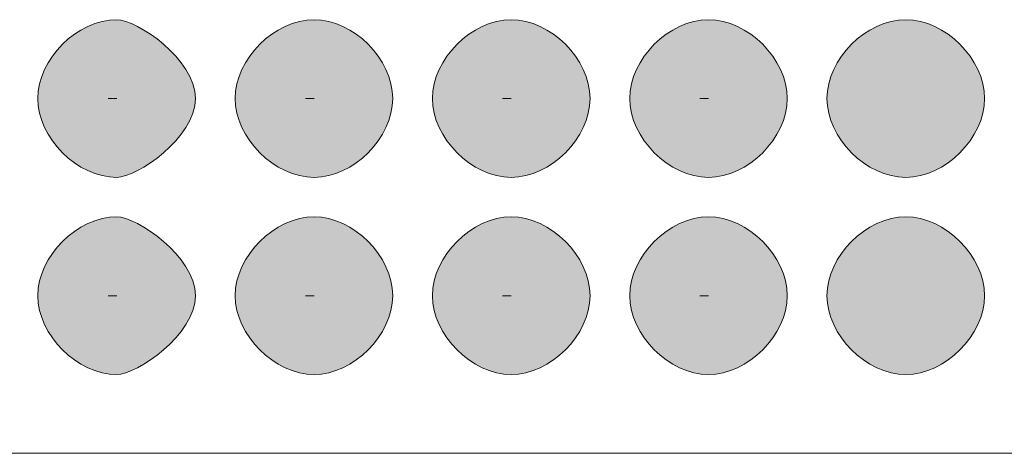
# Model space of a CAD drawing. Units: inches. Extents: x 0 to 210, y 0 to 297.
# Drawn here: x 106 to 108, y 196 to 197 of the extents above; entities that cross this region are included whole.
import ezdxf

# ---------------------------------------------------------------- set-up
doc = ezdxf.new("R2010")
doc.units = ezdxf.units.IN
doc.header["$MEASUREMENT"] = 0
doc.layers.add('Capa 1', color=7, linetype='Continuous')

# ---------------------------------------------------------------- blocks, each defined once
blk = doc.blocks.new('block 9')
at = {"layer": 'Capa 1', "true_color": 0x1d1d1b}
h = blk.add_hatch(color=179, dxfattribs=at)
h.dxf.hatch_style = 2
edge = h.paths.add_edge_path()
edge.add_spline(control_points=[(106.0446, 196.8786), (106.0446, 196.794), (105.9182, 196.7092), (105.8758, 196.7092), (105.791, 196.7092), (105.7063, 196.794), (105.7063, 196.8786), (105.7063, 196.9633), (105.791, 197.0479), (105.8758, 197.0479), (105.9182, 197.0479), (106.0446, 196.9633), (106.0446, 196.8786)], knot_values=[0, 0, 0, 0, 0.352778, 0.352778, 0.352778, 0.705556, 0.705556, 0.705556, 1.058334, 1.058334, 1.058334, 1.411112, 1.411112, 1.411112, 1.411112], degree=3, periodic=0)
edge.add_line((106.0446, 196.8786), (106.0446, 196.8786))
edge = h.paths.add_edge_path()
edge.add_spline(control_points=[(105.8758, 196.8786), (105.8758, 196.8786), (105.8758, 196.8786), (105.8758, 196.8786), (105.8334, 196.8786), (105.8758, 196.8786), (105.8758, 196.8786), (105.8758, 196.8786), (105.8334, 196.8786), (105.8758, 196.8786)], knot_values=[0, 0, 0, 0, 0.352778, 0.352778, 0.352778, 0.705556, 0.705556, 0.705556, 1.058334, 1.058334, 1.058334, 1.058334], degree=3, periodic=0)
edge.add_line((105.8758, 196.8786), (105.8758, 196.8786))
h = blk.add_hatch(color=179, dxfattribs=at)
h.dxf.hatch_style = 2
edge = h.paths.add_edge_path()
edge.add_spline(control_points=[(106.468, 196.8786), (106.468, 196.794), (106.3836, 196.7092), (106.2992, 196.7092), (106.2144, 196.7092), (106.1297, 196.794), (106.1297, 196.8786), (106.1297, 196.9633), (106.2144, 197.0479), (106.2992, 197.0479), (106.3836, 197.0479), (106.468, 196.9633), (106.468, 196.8786)], knot_values=[0, 0, 0, 0, 0.352778, 0.352778, 0.352778, 0.705556, 0.705556, 0.705556, 1.058334, 1.058334, 1.058334, 1.411112, 1.411112, 1.411112, 1.411112], degree=3, periodic=0)
edge.add_line((106.468, 196.8786), (106.468, 196.8786))
edge = h.paths.add_edge_path()
edge.add_spline(control_points=[(106.2992, 196.8786), (106.2992, 196.8786), (106.2992, 196.8786), (106.2992, 196.8786), (106.2568, 196.8786), (106.2992, 196.8786), (106.2992, 196.8786), (106.2992, 196.8786), (106.2568, 196.8786), (106.2992, 196.8786)], knot_values=[0, 0, 0, 0, 0.352778, 0.352778, 0.352778, 0.705556, 0.705556, 0.705556, 1.058334, 1.058334, 1.058334, 1.058334], degree=3, periodic=0)
edge.add_line((106.2992, 196.8786), (106.2992, 196.8786))
h = blk.add_hatch(color=179, dxfattribs=at)
h.dxf.hatch_style = 2
edge = h.paths.add_edge_path()
edge.add_spline(control_points=[(106.8914, 196.8786), (106.8914, 196.794), (106.807, 196.7092), (106.7222, 196.7092), (106.6378, 196.7092), (106.5531, 196.794), (106.5531, 196.8786), (106.5531, 196.9633), (106.6378, 197.0479), (106.7222, 197.0479), (106.807, 197.0479), (106.8914, 196.9633), (106.8914, 196.8786)], knot_values=[0, 0, 0, 0, 0.352778, 0.352778, 0.352778, 0.705556, 0.705556, 0.705556, 1.058334, 1.058334, 1.058334, 1.411112, 1.411112, 1.411112, 1.411112], degree=3, periodic=0)
edge.add_line((106.8914, 196.8786), (106.8914, 196.8786))
edge = h.paths.add_edge_path()
edge.add_spline(control_points=[(106.7222, 196.8786), (106.7222, 196.8786), (106.7222, 196.8786), (106.7222, 196.8786), (106.6802, 196.8786), (106.7222, 196.8786), (106.7222, 196.8786), (106.7222, 196.8786), (106.6802, 196.8786), (106.7222, 196.8786)], knot_values=[0, 0, 0, 0, 0.352778, 0.352778, 0.352778, 0.705556, 0.705556, 0.705556, 1.058334, 1.058334, 1.058334, 1.058334], degree=3, periodic=0)
edge.add_line((106.7222, 196.8786), (106.7222, 196.8786))
h = blk.add_hatch(color=179, dxfattribs=at)
h.dxf.hatch_style = 2
edge = h.paths.add_edge_path()
edge.add_spline(control_points=[(107.3148, 196.8786), (107.3148, 196.794), (107.2304, 196.7092), (107.1456, 196.7092), (107.0612, 196.7092), (106.9765, 196.794), (106.9765, 196.8786), (106.9765, 196.9633), (107.0612, 197.0479), (107.1456, 197.0479), (107.2304, 197.0479), (107.3148, 196.9633), (107.3148, 196.8786)], knot_values=[0, 0, 0, 0, 0.352778, 0.352778, 0.352778, 0.705556, 0.705556, 0.705556, 1.058334, 1.058334, 1.058334, 1.411112, 1.411112, 1.411112, 1.411112], degree=3, periodic=0)
edge.add_line((107.3148, 196.8786), (107.3148, 196.8786))
edge = h.paths.add_edge_path()
edge.add_spline(control_points=[(107.1456, 196.8786), (107.1456, 196.8786), (107.1456, 196.8786), (107.1456, 196.8786), (107.1033, 196.8786), (107.1456, 196.8786), (107.1456, 196.8786), (107.1456, 196.8786), (107.1033, 196.8786), (107.1456, 196.8786)], knot_values=[0, 0, 0, 0, 0.352778, 0.352778, 0.352778, 0.705556, 0.705556, 0.705556, 1.058334, 1.058334, 1.058334, 1.058334], degree=3, periodic=0)
edge.add_line((107.1456, 196.8786), (107.1456, 196.8786))
h = blk.add_hatch(color=179, dxfattribs=at)
h.dxf.hatch_style = 2
edge = h.paths.add_edge_path()
edge.add_spline(control_points=[(107.7382, 196.8786), (107.7382, 196.794), (107.6538, 196.7092), (107.569, 196.7092), (107.4843, 196.7092), (107.3999, 196.794), (107.3999, 196.8786), (107.3999, 196.9633), (107.4843, 197.0479), (107.569, 197.0479), (107.6538, 197.0479), (107.7382, 196.9633), (107.7382, 196.8786)], knot_values=[0, 0, 0, 0, 0.352778, 0.352778, 0.352778, 0.705556, 0.705556, 0.705556, 1.058334, 1.058334, 1.058334, 1.411112, 1.411112, 1.411112, 1.411112], degree=3, periodic=0)
edge.add_line((107.7382, 196.8786), (107.7382, 196.8786))
h = blk.add_hatch(color=179, dxfattribs=at)
h.dxf.hatch_style = 2
edge = h.paths.add_edge_path()
edge.add_spline(control_points=[(106.0446, 196.4551), (106.0446, 196.3704), (105.9182, 196.2858), (105.8758, 196.2858), (105.791, 196.2858), (105.7063, 196.3704), (105.7063, 196.4551), (105.7063, 196.5397), (105.791, 196.6245), (105.8758, 196.6245), (105.9182, 196.6245), (106.0446, 196.5397), (106.0446, 196.4551)], knot_values=[0, 0, 0, 0, 0.352778, 0.352778, 0.352778, 0.705556, 0.705556, 0.705556, 1.058334, 1.058334, 1.058334, 1.411112, 1.411112, 1.411112, 1.411112], degree=3, periodic=0)
edge.add_line((106.0446, 196.4551), (106.0446, 196.4551))
edge = h.paths.add_edge_path()
edge.add_spline(control_points=[(105.8758, 196.4551), (105.8758, 196.4551), (105.8758, 196.4551), (105.8758, 196.4551), (105.8334, 196.4551), (105.8758, 196.4551), (105.8758, 196.4551), (105.8758, 196.4551), (105.8334, 196.4551), (105.8758, 196.4551)], knot_values=[0, 0, 0, 0, 0.352778, 0.352778, 0.352778, 0.705556, 0.705556, 0.705556, 1.058334, 1.058334, 1.058334, 1.058334], degree=3, periodic=0)
edge.add_line((105.8758, 196.4551), (105.8758, 196.4551))
h = blk.add_hatch(color=179, dxfattribs=at)
h.dxf.hatch_style = 2
edge = h.paths.add_edge_path()
edge.add_spline(control_points=[(106.468, 196.4551), (106.468, 196.3704), (106.3836, 196.2858), (106.2992, 196.2858), (106.2144, 196.2858), (106.1297, 196.3704), (106.1297, 196.4551), (106.1297, 196.5397), (106.2144, 196.6245), (106.2992, 196.6245), (106.3836, 196.6245), (106.468, 196.5397), (106.468, 196.4551)], knot_values=[0, 0, 0, 0, 0.352778, 0.352778, 0.352778, 0.705556, 0.705556, 0.705556, 1.058334, 1.058334, 1.058334, 1.411112, 1.411112, 1.411112, 1.411112], degree=3, periodic=0)
edge.add_line((106.468, 196.4551), (106.468, 196.4551))
edge = h.paths.add_edge_path()
edge.add_spline(control_points=[(106.2992, 196.4551), (106.2992, 196.4551), (106.2992, 196.4551), (106.2992, 196.4551), (106.2568, 196.4551), (106.2992, 196.4551), (106.2992, 196.4551), (106.2992, 196.4551), (106.2568, 196.4551), (106.2992, 196.4551)], knot_values=[0, 0, 0, 0, 0.352778, 0.352778, 0.352778, 0.705556, 0.705556, 0.705556, 1.058334, 1.058334, 1.058334, 1.058334], degree=3, periodic=0)
edge.add_line((106.2992, 196.4551), (106.2992, 196.4551))
h = blk.add_hatch(color=179, dxfattribs=at)
h.dxf.hatch_style = 2
edge = h.paths.add_edge_path()
edge.add_spline(control_points=[(106.8914, 196.4551), (106.8914, 196.3704), (106.807, 196.2858), (106.7222, 196.2858), (106.6378, 196.2858), (106.5531, 196.3704), (106.5531, 196.4551), (106.5531, 196.5397), (106.6378, 196.6245), (106.7222, 196.6245), (106.807, 196.6245), (106.8914, 196.5397), (106.8914, 196.4551)], knot_values=[0, 0, 0, 0, 0.352778, 0.352778, 0.352778, 0.705556, 0.705556, 0.705556, 1.058334, 1.058334, 1.058334, 1.411112, 1.411112, 1.411112, 1.411112], degree=3, periodic=0)
edge.add_line((106.8914, 196.4551), (106.8914, 196.4551))
edge = h.paths.add_edge_path()
edge.add_spline(control_points=[(106.7222, 196.4551), (106.7222, 196.4551), (106.7222, 196.4551), (106.7222, 196.4551), (106.6802, 196.4551), (106.7222, 196.4551), (106.7222, 196.4551), (106.7222, 196.4551), (106.6802, 196.4551), (106.7222, 196.4551)], knot_values=[0, 0, 0, 0, 0.352778, 0.352778, 0.352778, 0.705556, 0.705556, 0.705556, 1.058334, 1.058334, 1.058334, 1.058334], degree=3, periodic=0)
edge.add_line((106.7222, 196.4551), (106.7222, 196.4551))
h = blk.add_hatch(color=179, dxfattribs=at)
h.dxf.hatch_style = 2
edge = h.paths.add_edge_path()
edge.add_spline(control_points=[(107.3148, 196.4551), (107.3148, 196.3704), (107.2304, 196.2858), (107.1456, 196.2858), (107.0612, 196.2858), (106.9765, 196.3704), (106.9765, 196.4551), (106.9765, 196.5397), (107.0612, 196.6245), (107.1456, 196.6245), (107.2304, 196.6245), (107.3148, 196.5397), (107.3148, 196.4551)], knot_values=[0, 0, 0, 0, 0.352778, 0.352778, 0.352778, 0.705556, 0.705556, 0.705556, 1.058334, 1.058334, 1.058334, 1.411112, 1.411112, 1.411112, 1.411112], degree=3, periodic=0)
edge.add_line((107.3148, 196.4551), (107.3148, 196.4551))
edge = h.paths.add_edge_path()
edge.add_spline(control_points=[(107.1456, 196.4551), (107.1456, 196.4551), (107.1456, 196.4551), (107.1456, 196.4551), (107.1033, 196.4551), (107.1456, 196.4551), (107.1456, 196.4551), (107.1456, 196.4551), (107.1033, 196.4551), (107.1456, 196.4551)], knot_values=[0, 0, 0, 0, 0.352778, 0.352778, 0.352778, 0.705556, 0.705556, 0.705556, 1.058334, 1.058334, 1.058334, 1.058334], degree=3, periodic=0)
edge.add_line((107.1456, 196.4551), (107.1456, 196.4551))
h = blk.add_hatch(color=179, dxfattribs=at)
h.dxf.hatch_style = 2
edge = h.paths.add_edge_path()
edge.add_spline(control_points=[(107.7382, 196.4551), (107.7382, 196.3704), (107.6538, 196.2858), (107.569, 196.2858), (107.4843, 196.2858), (107.3999, 196.3704), (107.3999, 196.4551), (107.3999, 196.5397), (107.4843, 196.6245), (107.569, 196.6245), (107.6538, 196.6245), (107.7382, 196.5397), (107.7382, 196.4551)], knot_values=[0, 0, 0, 0, 0.352778, 0.352778, 0.352778, 0.705556, 0.705556, 0.705556, 1.058334, 1.058334, 1.058334, 1.411112, 1.411112, 1.411112, 1.411112], degree=3, periodic=0)
edge.add_line((107.7382, 196.4551), (107.7382, 196.4551))
at = {"layer": 'Capa 1', "color": 179, "lineweight": 18, "true_color": 0x1d1d1b}
blk.add_lwpolyline([(104.6903, 196.1165), (111.7176, 196.1165)], dxfattribs=at)
at = {"layer": 'Capa 1', "lineweight": 0}
for points, knots in [([(106.0446, 196.8786), (106.0446, 196.794), (105.9182, 196.7092), (105.8758, 196.7092), (105.791, 196.7092), (105.7063, 196.794), (105.7063, 196.8786), (105.7063, 196.9633), (105.791, 197.0479), (105.8758, 197.0479), (105.9182, 197.0479), (106.0446, 196.9633), (106.0446, 196.8786)], [0, 0, 0, 0, 1, 1, 1, 2, 2, 2, 3, 3, 3, 4, 4, 4, 4]), ([(106.468, 196.8786), (106.468, 196.794), (106.3836, 196.7092), (106.2992, 196.7092), (106.2144, 196.7092), (106.1297, 196.794), (106.1297, 196.8786), (106.1297, 196.9633), (106.2144, 197.0479), (106.2992, 197.0479), (106.3836, 197.0479), (106.468, 196.9633), (106.468, 196.8786)], [0, 0, 0, 0, 1, 1, 1, 2, 2, 2, 3, 3, 3, 4, 4, 4, 4]), ([(106.8914, 196.8786), (106.8914, 196.794), (106.807, 196.7092), (106.7222, 196.7092), (106.6378, 196.7092), (106.5531, 196.794), (106.5531, 196.8786), (106.5531, 196.9633), (106.6378, 197.0479), (106.7222, 197.0479), (106.807, 197.0479), (106.8914, 196.9633), (106.8914, 196.8786)], [0, 0, 0, 0, 1, 1, 1, 2, 2, 2, 3, 3, 3, 4, 4, 4, 4]), ([(107.3148, 196.8786), (107.3148, 196.794), (107.2304, 196.7092), (107.1456, 196.7092), (107.0612, 196.7092), (106.9765, 196.794), (106.9765, 196.8786), (106.9765, 196.9633), (107.0612, 197.0479), (107.1456, 197.0479), (107.2304, 197.0479), (107.3148, 196.9633), (107.3148, 196.8786)], [0, 0, 0, 0, 1, 1, 1, 2, 2, 2, 3, 3, 3, 4, 4, 4, 4]), ([(107.7382, 196.8786), (107.7382, 196.794), (107.6538, 196.7092), (107.569, 196.7092), (107.4843, 196.7092), (107.3999, 196.794), (107.3999, 196.8786), (107.3999, 196.9633), (107.4843, 197.0479), (107.569, 197.0479), (107.6538, 197.0479), (107.7382, 196.9633), (107.7382, 196.8786)], [0, 0, 0, 0, 1, 1, 1, 2, 2, 2, 3, 3, 3, 4, 4, 4, 4]), ([(105.8758, 196.8786), (105.8758, 196.8786), (105.8758, 196.8786), (105.8758, 196.8786), (105.8334, 196.8786), (105.8758, 196.8786), (105.8758, 196.8786), (105.8758, 196.8786), (105.8334, 196.8786), (105.8758, 196.8786)], [0, 0, 0, 0, 1, 1, 1, 2, 2, 2, 3, 3, 3, 3]), ([(106.2992, 196.8786), (106.2992, 196.8786), (106.2992, 196.8786), (106.2992, 196.8786), (106.2568, 196.8786), (106.2992, 196.8786), (106.2992, 196.8786), (106.2992, 196.8786), (106.2568, 196.8786), (106.2992, 196.8786)], [0, 0, 0, 0, 1, 1, 1, 2, 2, 2, 3, 3, 3, 3]), ([(106.7222, 196.8786), (106.7222, 196.8786), (106.7222, 196.8786), (106.7222, 196.8786), (106.6802, 196.8786), (106.7222, 196.8786), (106.7222, 196.8786), (106.7222, 196.8786), (106.6802, 196.8786), (106.7222, 196.8786)], [0, 0, 0, 0, 1, 1, 1, 2, 2, 2, 3, 3, 3, 3]), ([(107.1456, 196.8786), (107.1456, 196.8786), (107.1456, 196.8786), (107.1456, 196.8786), (107.1033, 196.8786), (107.1456, 196.8786), (107.1456, 196.8786), (107.1456, 196.8786), (107.1033, 196.8786), (107.1456, 196.8786)], [0, 0, 0, 0, 1, 1, 1, 2, 2, 2, 3, 3, 3, 3]), ([(106.0446, 196.4551), (106.0446, 196.3704), (105.9182, 196.2858), (105.8758, 196.2858), (105.791, 196.2858), (105.7063, 196.3704), (105.7063, 196.4551), (105.7063, 196.5397), (105.791, 196.6245), (105.8758, 196.6245), (105.9182, 196.6245), (106.0446, 196.5397), (106.0446, 196.4551)], [0, 0, 0, 0, 1, 1, 1, 2, 2, 2, 3, 3, 3, 4, 4, 4, 4]), ([(106.468, 196.4551), (106.468, 196.3704), (106.3836, 196.2858), (106.2992, 196.2858), (106.2144, 196.2858), (106.1297, 196.3704), (106.1297, 196.4551), (106.1297, 196.5397), (106.2144, 196.6245), (106.2992, 196.6245), (106.3836, 196.6245), (106.468, 196.5397), (106.468, 196.4551)], [0, 0, 0, 0, 1, 1, 1, 2, 2, 2, 3, 3, 3, 4, 4, 4, 4]), ([(106.8914, 196.4551), (106.8914, 196.3704), (106.807, 196.2858), (106.7222, 196.2858), (106.6378, 196.2858), (106.5531, 196.3704), (106.5531, 196.4551), (106.5531, 196.5397), (106.6378, 196.6245), (106.7222, 196.6245), (106.807, 196.6245), (106.8914, 196.5397), (106.8914, 196.4551)], [0, 0, 0, 0, 1, 1, 1, 2, 2, 2, 3, 3, 3, 4, 4, 4, 4]), ([(107.3148, 196.4551), (107.3148, 196.3704), (107.2304, 196.2858), (107.1456, 196.2858), (107.0612, 196.2858), (106.9765, 196.3704), (106.9765, 196.4551), (106.9765, 196.5397), (107.0612, 196.6245), (107.1456, 196.6245), (107.2304, 196.6245), (107.3148, 196.5397), (107.3148, 196.4551)], [0, 0, 0, 0, 1, 1, 1, 2, 2, 2, 3, 3, 3, 4, 4, 4, 4]), ([(107.7382, 196.4551), (107.7382, 196.3704), (107.6538, 196.2858), (107.569, 196.2858), (107.4843, 196.2858), (107.3999, 196.3704), (107.3999, 196.4551), (107.3999, 196.5397), (107.4843, 196.6245), (107.569, 196.6245), (107.6538, 196.6245), (107.7382, 196.5397), (107.7382, 196.4551)], [0, 0, 0, 0, 1, 1, 1, 2, 2, 2, 3, 3, 3, 4, 4, 4, 4]), ([(105.8758, 196.4551), (105.8758, 196.4551), (105.8758, 196.4551), (105.8758, 196.4551), (105.8334, 196.4551), (105.8758, 196.4551), (105.8758, 196.4551), (105.8758, 196.4551), (105.8334, 196.4551), (105.8758, 196.4551)], [0, 0, 0, 0, 1, 1, 1, 2, 2, 2, 3, 3, 3, 3]), ([(106.2992, 196.4551), (106.2992, 196.4551), (106.2992, 196.4551), (106.2992, 196.4551), (106.2568, 196.4551), (106.2992, 196.4551), (106.2992, 196.4551), (106.2992, 196.4551), (106.2568, 196.4551), (106.2992, 196.4551)], [0, 0, 0, 0, 1, 1, 1, 2, 2, 2, 3, 3, 3, 3]), ([(106.7222, 196.4551), (106.7222, 196.4551), (106.7222, 196.4551), (106.7222, 196.4551), (106.6802, 196.4551), (106.7222, 196.4551), (106.7222, 196.4551), (106.7222, 196.4551), (106.6802, 196.4551), (106.7222, 196.4551)], [0, 0, 0, 0, 1, 1, 1, 2, 2, 2, 3, 3, 3, 3]), ([(107.1456, 196.4551), (107.1456, 196.4551), (107.1456, 196.4551), (107.1456, 196.4551), (107.1033, 196.4551), (107.1456, 196.4551), (107.1456, 196.4551), (107.1456, 196.4551), (107.1033, 196.4551), (107.1456, 196.4551)], [0, 0, 0, 0, 1, 1, 1, 2, 2, 2, 3, 3, 3, 3])]:
    blk.add_open_spline(points, degree=3, knots=knots, dxfattribs=at)

msp = doc.modelspace()

# ---------------------------------------------------------------- block references
at = {"layer": 'Capa 1'}
msp.add_blockref('block 9', (0, 0), dxfattribs=at)

doc.saveas('drawing.dxf')
